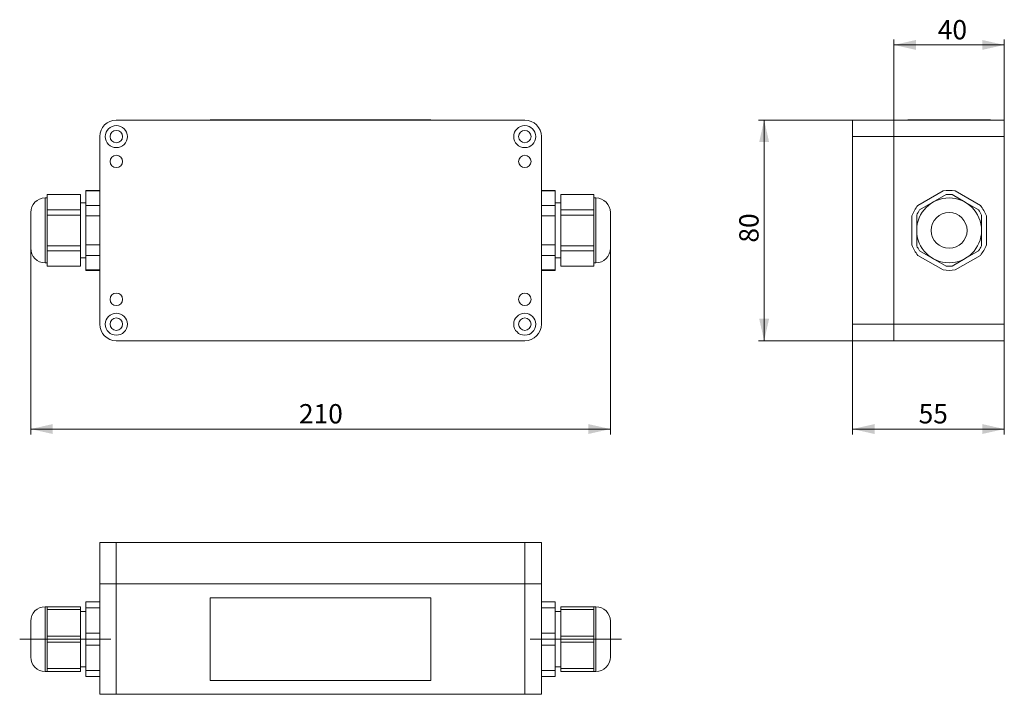
# Model space of a CAD drawing. Units: millimetres. Extents: x 78 to 256, y 139 to 261.
import ezdxf

# ---------------------------------------------------------------- set-up
doc = ezdxf.new("R2010")
doc.units = ezdxf.units.MM
doc.linetypes.add('CENTERX2', pattern=[20.32, 12.7, -2.54, 2.54, -2.54])
doc.layers.add('ТЕКСТ', color=1, linetype='Continuous')
doc.styles.add('SLDTEXTSTYLE0', font='TXT', dxfattribs={"width": 0.7})
doc.dimstyles.new('SLDDIMSTYLE0', dxfattribs={"dimtxt": 3.5, "dimasz": 4, "dimexe": 0, "dimexo": 0.0625, "dimgap": 0.875, "dimtad": 2, "dimlfac": 2, "dimrnd": 1e-09, "dimzin": 12, "dimdsep": 46, "dimtxsty": 'SLDTEXTSTYLE0', "dimsah": 1, "dimcen": 0.09, "dimadec": 0, "dimazin": 3, "dimtfac": 1, "dimtofl": 0, "dimtmove": 0, "dimatfit": 3, "dimfxl": 0, "dimfrac": 2, "dimtolj": 1, "dimtzin": 12, "dimarcsym": 0})

# ---------------------------------------------------------------- blocks, each defined once
blk = doc.blocks.new('_D')
at = {"color": 7, "linetype": 'Continuous', "lineweight": 0}
for p, q in [((185.06, 225.89), (185.06, 185.64)), ((80.06, 219.39), (80.06, 185.64)), ((80.06, 186.64), (185.06, 186.64))]:
    blk.add_line(p, q, dxfattribs=at)
for points in [[(80.06, 186.64), (84.06, 185.74), (84.06, 187.54)], [(185.06, 186.64), (181.06, 187.54), (181.06, 185.74)]]:
    blk.add_solid(points, dxfattribs=at)
at = {"color": 7, "linetype": 'Continuous', "lineweight": 0, "insert": (128.65, 191.16), "char_height": 3.5, "attachment_point": 1, "style": 'SLDTEXTSTYLE0'}
blk.add_mtext('210', dxfattribs=at)
blk = doc.blocks.new('_D_1')
at = {"color": 7, "linetype": 'Continuous', "lineweight": 0}
for p, q in [((236.42, 242.64), (211.92, 242.64)), ((212.92, 242.64), (212.92, 202.64)), ((236.42, 202.64), (211.92, 202.64))]:
    blk.add_line(p, q, dxfattribs=at)
for points in [[(212.92, 242.64), (212.02, 238.64), (213.82, 238.64)], [(212.92, 202.64), (213.82, 206.64), (212.02, 206.64)]]:
    blk.add_solid(points, dxfattribs=at)
at = {"color": 7, "linetype": 'Continuous', "lineweight": 0, "insert": (208.41, 220.43), "char_height": 3.5, "attachment_point": 1, "rotation": 90, "style": 'SLDTEXTSTYLE0'}
blk.add_mtext('80', dxfattribs=at)
blk = doc.blocks.new('_D_2')
at = {"color": 7, "linetype": 'Continuous', "lineweight": 0}
for p, q in [((236.42, 242.64), (236.42, 257.26)), ((256.42, 242.64), (256.42, 257.26)), ((236.42, 256.26), (256.42, 256.26))]:
    blk.add_line(p, q, dxfattribs=at)
for points in [[(236.42, 256.26), (240.42, 255.36), (240.42, 257.16)], [(256.42, 256.26), (252.42, 257.16), (252.42, 255.36)]]:
    blk.add_solid(points, dxfattribs=at)
at = {"color": 7, "linetype": 'Continuous', "lineweight": 0, "insert": (244.37, 260.77), "char_height": 3.5, "attachment_point": 1, "style": 'SLDTEXTSTYLE0'}
blk.add_mtext('40', dxfattribs=at)
blk = doc.blocks.new('_D_3')
at = {"color": 7, "linetype": 'Continuous', "lineweight": 0}
for p, q in [((228.92, 202.64), (228.92, 185.64)), ((256.42, 202.64), (256.42, 185.64)), ((228.92, 186.64), (256.42, 186.64))]:
    blk.add_line(p, q, dxfattribs=at)
for points in [[(228.92, 186.64), (232.92, 185.74), (232.92, 187.54)], [(256.42, 186.64), (252.42, 187.54), (252.42, 185.74)]]:
    blk.add_solid(points, dxfattribs=at)
at = {"color": 7, "linetype": 'Continuous', "lineweight": 0, "insert": (240.9, 191.16), "char_height": 3.5, "attachment_point": 1, "style": 'SLDTEXTSTYLE0'}
blk.add_mtext('55', dxfattribs=at)

msp = doc.modelspace()

# ---------------------------------------------------------------- linework, layer by layer
at = {"color": 7, "linetype": 'Continuous', "lineweight": 15}
for p, q in [((169.5637, 242.6445), (95.5637, 242.6445)), ((152.5637, 242.6945), (112.5637, 242.6945)), ((112.5637, 242.6445), (112.5637, 242.6945)), ((152.5637, 242.6445), (152.5637, 242.6945)), ((228.9234, 242.6445), (236.4234, 242.6445)), ((228.9234, 239.6445), (228.9234, 242.6445)), ((236.4234, 242.6445), (236.4234, 239.6445)), ((236.4234, 242.6445), (256.4234, 242.6445)), ((238.9234, 242.6445), (238.9234, 242.6945)), ((253.9234, 242.6945), (238.9234, 242.6945)), ((253.9234, 242.6445), (253.9234, 242.6945)), ((256.4234, 242.6445), (256.4234, 239.6445)), ((92.5637, 239.6445), (92.5637, 205.6445)), ((172.5637, 205.6445), (172.5637, 239.6445)), ((236.4234, 239.6445), (228.9234, 239.6445)), ((228.9234, 205.6445), (228.9234, 239.6445)), ((236.4234, 205.6445), (236.4234, 239.6445)), ((256.4234, 239.6445), (236.4234, 239.6445)), ((256.4234, 239.6445), (256.4234, 205.6445)), ((83.0637, 228.5195), (82.6887, 228.5195)), ((89.0637, 229.1445), (83.0637, 229.1445)), ((83.0637, 229.1445), (83.0637, 229.123)), ((83.0637, 229.123), (83.0637, 227.7324)), ((89.0637, 229.123), (83.0637, 229.123)), ((89.0637, 229.1445), (89.0637, 229.123)), ((89.0637, 229.123), (89.0637, 226.3419)), ((92.5637, 229.8945), (90.0637, 229.8945)), ((90.0637, 229.8131), (90.0637, 229.8945)), ((90.0637, 229.8131), (92.5637, 229.8131)), ((90.0637, 227.1673), (90.0637, 229.8131)), ((175.0637, 229.8945), (172.5637, 229.8945)), ((172.5637, 229.8131), (175.0637, 229.8131)), ((175.0637, 229.8945), (175.0637, 229.8131)), ((175.0637, 229.8131), (175.0637, 227.1673)), ((182.0637, 229.1445), (176.0637, 229.1445)), ((176.0637, 229.123), (176.0637, 229.1445)), ((182.0637, 229.123), (176.0637, 229.123)), ((176.0637, 226.3419), (176.0637, 229.123)), ((182.0637, 229.123), (182.0637, 229.1445)), ((182.0637, 227.7324), (182.0637, 229.123)), ((182.4387, 228.5195), (182.0637, 228.5195)), ((245.3397, 229.8131), (240.7571, 227.1673)), ((243.4859, 227.7324), (245.8944, 229.123)), ((246.9525, 229.123), (249.3609, 227.7324)), ((252.0897, 227.1673), (247.5071, 229.8131)), ((83.0637, 227.7324), (83.0637, 226.3419)), ((90.0637, 227.6445), (89.0637, 227.6445)), ((92.5637, 227.1673), (90.0637, 227.1673)), ((90.0637, 225.2903), (90.0637, 227.1673)), ((175.0637, 227.1673), (172.5637, 227.1673)), ((176.0637, 227.6445), (175.0637, 227.6445)), ((175.0637, 227.1673), (175.0637, 225.2903)), ((182.0637, 226.3419), (182.0637, 227.7324)), ((241.0775, 226.3419), (243.4859, 227.7324)), ((249.3609, 227.7324), (251.7694, 226.3419)), ((80.0637, 225.8945), (80.0637, 225.4591)), ((80.0637, 225.4591), (80.0637, 219.3945)), ((83.0637, 226.3419), (89.0637, 226.3419)), ((83.0637, 226.3419), (83.0637, 225.4256)), ((83.0637, 225.4256), (83.0637, 222.6445)), ((89.0637, 225.4256), (83.0637, 225.4256)), ((89.0637, 226.3419), (89.0637, 225.4256)), ((89.0637, 225.4256), (89.0637, 219.8634)), ((90.0637, 225.2903), (92.5637, 225.2903)), ((90.0637, 219.9988), (90.0637, 225.2903)), ((172.5637, 225.2903), (175.0637, 225.2903)), ((175.0637, 225.2903), (175.0637, 219.9988)), ((176.0637, 225.4256), (176.0637, 226.3419)), ((176.0637, 226.3419), (182.0637, 226.3419)), ((182.0637, 225.4256), (176.0637, 225.4256)), ((176.0637, 219.8634), (176.0637, 225.4256)), ((182.0637, 225.4256), (182.0637, 226.3419)), ((182.0637, 222.6445), (182.0637, 225.4256)), ((185.0637, 222.6445), (185.0637, 225.8945)), ((239.6734, 225.2903), (239.6734, 219.9988)), ((240.5484, 222.6445), (240.5484, 225.4256)), ((252.2984, 225.4256), (252.2984, 222.6445)), ((253.1734, 219.9988), (253.1734, 225.2903)), ((83.0637, 222.6445), (83.0637, 219.8634)), ((182.0637, 219.8634), (182.0637, 222.6445)), ((185.0637, 219.3945), (185.0637, 222.6445)), ((240.5484, 219.8634), (240.5484, 222.6445)), ((252.2984, 222.6445), (252.2984, 219.8634)), ((83.0637, 219.8634), (89.0637, 219.8634)), ((83.0637, 219.8634), (83.0637, 218.9472)), ((89.0637, 219.8634), (89.0637, 218.9472)), ((92.5637, 219.9988), (90.0637, 219.9988)), ((90.0637, 218.1217), (90.0637, 219.9988)), ((175.0637, 219.9988), (172.5637, 219.9988)), ((175.0637, 219.9988), (175.0637, 218.1217)), ((176.0637, 218.9472), (176.0637, 219.8634)), ((176.0637, 219.8634), (182.0637, 219.8634)), ((182.0637, 218.9472), (182.0637, 219.8634)), ((89.0637, 218.9472), (83.0637, 218.9472)), ((83.0637, 218.9472), (83.0637, 217.5566)), ((89.0637, 218.9472), (89.0637, 216.1661)), ((89.0637, 217.6445), (90.0637, 217.6445)), ((90.0637, 218.1217), (92.5637, 218.1217)), ((90.0637, 215.476), (90.0637, 218.1217)), ((172.5637, 218.1217), (175.0637, 218.1217)), ((175.0637, 218.1217), (175.0637, 215.476)), ((175.0637, 217.6445), (176.0637, 217.6445)), ((182.0637, 218.9472), (176.0637, 218.9472)), ((176.0637, 216.1661), (176.0637, 218.9472)), ((182.0637, 217.5566), (182.0637, 218.9472)), ((240.7571, 218.1217), (245.3397, 215.476)), ((243.4859, 217.5566), (241.0775, 218.9472)), ((247.5071, 215.476), (252.0897, 218.1217)), ((251.7694, 218.9472), (249.3609, 217.5566)), ((82.6887, 216.7695), (83.0637, 216.7695)), ((83.0637, 217.5566), (83.0637, 216.1661)), ((83.0637, 216.1661), (89.0637, 216.1661)), ((83.0637, 216.1661), (83.0637, 216.1445)), ((83.0637, 216.1445), (89.0637, 216.1445)), ((89.0637, 216.1661), (89.0637, 216.1445)), ((176.0637, 216.1661), (182.0637, 216.1661)), ((176.0637, 216.1445), (176.0637, 216.1661)), ((176.0637, 216.1445), (182.0637, 216.1445)), ((182.0637, 216.1661), (182.0637, 217.5566)), ((182.0637, 216.7695), (182.4387, 216.7695)), ((182.0637, 216.1445), (182.0637, 216.1661)), ((245.8944, 216.1661), (243.4859, 217.5566)), ((249.3609, 217.5566), (246.9525, 216.1661)), ((92.5637, 215.476), (90.0637, 215.476)), ((90.0637, 215.3945), (90.0637, 215.476)), ((90.0637, 215.3945), (92.5637, 215.3945)), ((175.0637, 215.476), (172.5637, 215.476)), ((172.5637, 215.3945), (175.0637, 215.3945)), ((175.0637, 215.476), (175.0637, 215.3945)), ((228.9234, 205.6445), (236.4234, 205.6445)), ((228.9234, 202.6445), (228.9234, 205.6445)), ((236.4234, 205.6445), (236.4234, 202.6445)), ((236.4234, 205.6445), (256.4234, 205.6445)), ((256.4234, 205.6445), (256.4234, 202.6445)), ((95.5637, 202.6445), (169.5637, 202.6445)), ((236.4234, 202.6445), (228.9234, 202.6445)), ((256.4234, 202.6445), (236.4234, 202.6445)), ((92.5637, 158.5581), (92.5637, 166.0581)), ((92.5637, 166.0581), (95.5637, 166.0581)), ((95.5637, 166.0581), (95.5637, 158.5581)), ((95.5637, 166.0581), (169.5637, 166.0581)), ((169.5637, 158.5581), (169.5637, 166.0581)), ((169.5637, 166.0581), (172.5637, 166.0581)), ((172.5637, 166.0581), (172.5637, 158.5581)), ((95.5637, 158.5581), (92.5637, 158.5581)), ((92.5637, 138.5581), (92.5637, 158.5581)), ((95.5637, 158.5581), (169.5637, 158.5581)), ((95.5637, 158.5581), (95.5637, 138.5581)), ((172.5637, 158.5581), (169.5637, 158.5581)), ((169.5637, 138.5581), (169.5637, 158.5581)), ((172.5637, 158.5581), (172.5637, 138.5581)), ((92.5637, 155.3081), (90.0637, 155.3081)), ((90.0637, 154.2244), (90.0637, 155.3081)), ((112.5637, 156.0581), (152.5637, 156.0581)), ((112.5637, 141.0581), (112.5637, 156.0581)), ((152.5637, 156.0581), (152.5637, 141.0581)), ((175.0637, 155.3081), (172.5637, 155.3081)), ((175.0637, 155.3081), (175.0637, 154.2244)), ((83.0637, 154.4331), (82.6887, 154.4331)), ((83.0637, 154.4331), (89.0637, 154.4331)), ((83.0637, 154.4331), (83.0637, 153.9041)), ((83.0637, 153.9041), (83.0637, 151.4956)), ((89.0637, 153.9041), (83.0637, 153.9041)), ((89.0637, 154.4331), (89.0637, 153.9041)), ((89.0637, 153.9041), (89.0637, 149.0871)), ((90.0637, 153.5581), (89.0637, 153.5581)), ((90.0637, 154.2244), (92.5637, 154.2244)), ((90.0637, 149.6418), (90.0637, 154.2244)), ((172.5637, 154.2244), (175.0637, 154.2244)), ((175.0637, 154.2244), (175.0637, 149.6418)), ((176.0637, 153.5581), (175.0637, 153.5581)), ((176.0637, 154.4331), (182.0637, 154.4331)), ((176.0637, 153.9041), (176.0637, 154.4331)), ((182.0637, 153.9041), (176.0637, 153.9041)), ((176.0637, 149.0871), (176.0637, 153.9041)), ((182.4387, 154.4331), (182.0637, 154.4331)), ((182.0637, 153.9041), (182.0637, 154.4331)), ((182.0637, 151.4956), (182.0637, 153.9041)), ((80.0637, 151.8081), (80.0637, 146.9331)), ((185.0637, 145.3081), (185.0637, 151.8081)), ((83.0637, 151.4956), (83.0637, 149.0871)), ((182.0637, 149.0871), (182.0637, 151.4956)), ((83.0637, 149.0871), (89.0637, 149.0871)), ((83.0637, 149.0871), (83.0637, 148.0291)), ((89.0637, 149.0871), (89.0637, 148.0291)), ((92.5637, 149.6418), (90.0637, 149.6418)), ((90.0637, 147.4744), (90.0637, 149.6418)), ((175.0637, 149.6418), (172.5637, 149.6418)), ((175.0637, 149.6418), (175.0637, 147.4744)), ((176.0637, 149.0871), (182.0637, 149.0871)), ((176.0637, 148.0291), (176.0637, 149.0871)), ((182.0637, 148.0291), (182.0637, 149.0871)), ((80.0637, 146.9331), (80.0637, 145.3081)), ((89.0637, 148.0291), (83.0637, 148.0291)), ((83.0637, 148.0291), (83.0637, 145.6206)), ((89.0637, 148.0291), (89.0637, 143.2121)), ((90.0637, 147.4744), (92.5637, 147.4744)), ((90.0637, 142.8918), (90.0637, 147.4744)), ((172.5637, 147.4744), (175.0637, 147.4744)), ((175.0637, 147.4744), (175.0637, 142.8918)), ((182.0637, 148.0291), (176.0637, 148.0291)), ((176.0637, 143.2121), (176.0637, 148.0291)), ((182.0637, 145.6206), (182.0637, 148.0291)), ((83.0637, 145.6206), (83.0637, 143.2121)), ((182.0637, 143.2121), (182.0637, 145.6206)), ((83.0637, 143.2121), (89.0637, 143.2121)), ((83.0637, 143.2121), (83.0637, 142.6831)), ((89.0637, 143.5581), (90.0637, 143.5581)), ((89.0637, 143.2121), (89.0637, 142.6831)), ((92.5637, 142.8918), (90.0637, 142.8918)), ((90.0637, 141.8081), (90.0637, 142.8918)), ((175.0637, 142.8918), (172.5637, 142.8918)), ((175.0637, 143.5581), (176.0637, 143.5581)), ((175.0637, 142.8918), (175.0637, 141.8081)), ((176.0637, 143.2121), (182.0637, 143.2121)), ((176.0637, 142.6831), (176.0637, 143.2121)), ((182.0637, 142.6831), (182.0637, 143.2121)), ((82.6887, 142.6831), (83.0637, 142.6831)), ((89.0637, 142.6831), (83.0637, 142.6831)), ((90.0637, 141.8081), (92.5637, 141.8081)), ((152.5637, 141.0581), (112.5637, 141.0581)), ((172.5637, 141.8081), (175.0637, 141.8081)), ((182.0637, 142.6831), (176.0637, 142.6831)), ((182.0637, 142.6831), (182.4387, 142.6831)), ((95.5637, 138.5581), (92.5637, 138.5581)), ((169.5637, 138.5581), (95.5637, 138.5581)), ((172.5637, 138.5581), (169.5637, 138.5581))]:
    msp.add_line(p, q, dxfattribs=at)
at = {"color": 8, "linetype": 'Continuous', "lineweight": 15}
for p, q in [((82.6887, 228.5195), (82.6887, 227.7324)), ((182.4387, 222.6445), (182.4387, 228.5195)), ((82.6887, 227.7324), (82.6887, 216.7695)), ((182.4387, 216.7695), (182.4387, 222.6445)), ((82.6887, 154.4331), (82.6887, 145.6206)), ((182.4387, 142.6831), (182.4387, 154.4331)), ((82.6887, 145.6206), (82.6887, 142.6831))]:
    msp.add_line(p, q, dxfattribs=at)
at = {"color": 7, "linetype": 'Continuous', "lineweight": 15}
for centre, radius in [((95.5637, 239.6445), 2), ((169.5637, 239.6445), 2), ((95.5637, 239.6445), 1.125), ((169.5637, 239.6445), 1.125), ((95.5637, 235.1445), 1.125), ((169.5637, 235.1445), 1.125), ((246.4234, 222.6445), 5.875), ((246.4234, 222.6445), 3.25), ((95.5637, 210.1445), 1.125), ((169.5637, 210.1445), 1.125), ((95.5637, 205.6445), 2), ((169.5637, 205.6445), 2), ((95.5637, 205.6445), 1.125), ((169.5637, 205.6445), 1.125)]:
    msp.add_circle(centre, radius, dxfattribs=at)
for centre, radius, start, end in [((95.5637, 239.6445), 3, 90, 180), ((169.5637, 239.6445), 3, 0, 90), ((82.6887, 225.8945), 2.625, 90, 180), ((182.4387, 225.8945), 2.625, 0, 90), ((246.4234, 222.6445), 7.25, 81.40335, 98.59665), ((246.4234, 222.6445), 6.5, 85.331675, 94.668325), ((246.4234, 222.6445), 7.25, 141.40335, 158.59665), ((246.4234, 222.6445), 7.25, 21.40335, 38.59665), ((246.4234, 222.6445), 6.5, 145.331675, 154.668325), ((246.4234, 222.6445), 6.5, 25.331675, 34.668325), ((82.6887, 219.3945), 2.625, 180, 270), ((182.4387, 219.3945), 2.625, 270, 0), ((246.4234, 222.6445), 7.25, 201.40335, 218.59665), ((246.4234, 222.6445), 6.5, 205.331675, 214.668325), ((246.4234, 222.6445), 6.5, 325.331675, 334.668325), ((246.4234, 222.6445), 7.25, 321.40335, 338.59665), ((246.4234, 222.6445), 6.5, 265.331675, 274.668325), ((246.4234, 222.6445), 7.25, 261.40335, 278.59665), ((95.5637, 205.6445), 3, 180, 270), ((169.5637, 205.6445), 3, 270, 0), ((82.6887, 151.8081), 2.625, 90, 180), ((182.4387, 151.8081), 2.625, 0, 90), ((82.6887, 145.3081), 2.625, 180, 270), ((182.4387, 145.3081), 2.625, 270, 0)]:
    msp.add_arc(centre, radius, start, end, dxfattribs=at)
at = {"layer": 'ТЕКСТ', "linetype": 'CENTERX2', "lineweight": 0}
for p, q in [((90.0637, 148.5581), (78.0637, 148.5581)), ((94.5637, 148.5581), (90.0637, 148.5581)), ((170.5637, 148.5581), (175.0637, 148.5581)), ((175.0637, 148.5581), (187.0637, 148.5581))]:
    msp.add_line(p, q, dxfattribs=at)

# ---------------------------------------------------------------- dimensions: what is measured, and where the dimension line sits
at = {"color": 7, "linetype": 'Continuous', "lineweight": 0}
for base, p1, p2, picture, middle in [((256.4234, 256.2633), (236.4234, 242.6445), (256.4234, 242.6445), '_D_2', (246.6127, 256.2633)), ((185.0637, 186.6445), (80.0637, 219.3945), (185.0637, 225.8945), '_D', (131.6307, 186.6445)), ((256.4234, 186.6445), (228.9234, 202.6445), (256.4234, 202.6445), '_D_3', (242.8845, 186.6445))]:
    dim = msp.add_linear_dim(base=base, p1=p1, p2=p2, dimstyle='SLDDIMSTYLE0', dxfattribs=at)
    dim.commit()
    dim.dimension.update_dxf_attribs({"geometry": picture, "text_midpoint": middle, "dimtype": 160})
dim = msp.add_linear_dim(base=(212.9234, 202.6445), p1=(236.4234, 242.6445), p2=(236.4234, 202.6445), angle=90, dimstyle='SLDDIMSTYLE0', dxfattribs=at)
dim.commit()
dim.dimension.update_dxf_attribs({"geometry": '_D_1', "text_midpoint": (212.9234, 222.6705), "dimtype": 160})

doc.saveas('drawing.dxf')
